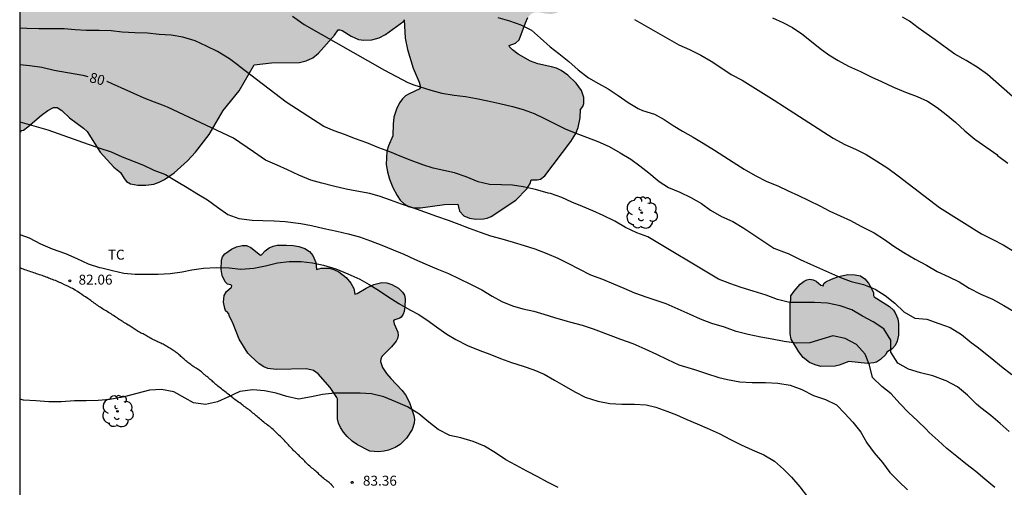
# Model space of a CAD drawing. Units: metres. Extents: x 585194 to 585544, y 4794290 to 4794540.
# Drawn here: x 585194 to 585268, y 4794448 to 4794483 of the extents above; entities that cross this region are included whole.
import ezdxf

# ---------------------------------------------------------------- set-up
doc = ezdxf.new("R2010")
doc.units = ezdxf.units.M
doc.linetypes.add('TRAZOS_NORMALES', pattern=[0.75, 0.5, -0.25])
for name, color, linetype in [('010106', 9, 'Continuous'), ('020104', 34, 'Continuous'), ('020204', 9, 'Continuous'), ('020307', 24, 'Continuous'), ('020308', 9, 'Continuous'), ('060128', 7, 'TRAZOS_NORMALES'), ('100106', 63, 'Continuous'), ('100202', 3, 'Continuous'), ('100301', 7, 'Continuous'), ('990504', 63, 'Continuous')]:
    doc.layers.add(name, color=color, linetype=linetype)
doc.layers.add('020105', color=24, linetype='Continuous', lineweight=30)
doc.styles.add('ARIAL', font='ARIAL.TTF', dxfattribs={"height": 1})
doc.styles.add('ARIALI', font='ARIALI.TTF', dxfattribs={"height": 1})

# ---------------------------------------------------------------- blocks, each defined once
blk = doc.blocks.new('COTAPU')
blk.add_circle((0, 0), 0.075)
blk = doc.blocks.new('ARBOL')
blk.add_circle((0, 0), 0.0587)
for centre, radius, start, end in [((-0.564, 0.381), 0.532, 92.28, 254.58), ((-0.28, 0.855), 0.3, 359.28777, 173.60777), ((0.097, 0.97), 0.21, 23.15651, 160.46651), ((0.438, 0.881), 0.24, 301.57804, 139.32804), ((-0.091, 0.321), 0.12, 119.14, 310.56), ((0.656, 0.288), 0.443, 319.85562, 114.76562), ((0.819, -0.249), 0.383, 235.52754, 62.02753), ((-0.556, -0.339), 0.555, 142.64, 266.54), ((-0.039, -0.384), 0.21, 189.64, 323.88), ((0.299, -0.624), 0.532, 224.67, 0.24), ((-0.301, -0.676), 0.45, 213.78, 295.32)]:
    blk.add_arc(centre, radius, start, end)

msp = doc.modelspace()

# ---------------------------------------------------------------- hatches: boundary and pattern name
at = {"layer": '990504'}
for points in [[(585234.098, 4794505.99), (585234.142, 4794505.954), (585234.266, 4794505.514), (585234.646, 4794504.638), (585234.702, 4794504.386), (585234.706, 4794503.99), (585234.59, 4794503.223), (585234.622, 4794502.939), (585234.734, 4794502.807), (585235.194, 4794502.791), (585235.446, 4794502.743), (585236.042, 4794502.455), (585236.514, 4794502.134), (585236.794, 4794501.891), (585237.27, 4794501.303), (585237.574, 4794500.791), (585237.826, 4794500.263), (585238.186, 4794499.223), (585238.262, 4794498.859), (585238.31, 4794498.319), (585238.274, 4794497.283), (585239.366, 4794497.423), (585239.85, 4794497.399), (585240.198, 4794497.303), (585240.534, 4794497.147), (585241.006, 4794496.815), (585241.294, 4794496.551), (585241.694, 4794496.063), (585242.378, 4794495.079), (585242.566, 4794494.747), (585242.782, 4794494.159), (585242.826, 4794493.731), (585242.946, 4794493.491), (585243.742, 4794492.399), (585244.206, 4794491.503), (585244.45, 4794490.899), (585244.641, 4794490.275), (585244.713, 4794489.871), (585244.725, 4794489.267), (585244.677, 4794488.891), (585244.517, 4794488.375), (585244.269, 4794487.875), (585244.057, 4794487.575), (585243.069, 4794486.763), (585242.693, 4794486.095), (585242.257, 4794485.599), (585241.821, 4794485.255), (585241.313, 4794484.947), (585238.918, 4794484.067), (585238.602, 4794483.987), (585238.13, 4794483.963), (585237.602, 4794483.987), (585237.05, 4794484.143), (585236.71, 4794484.347), (585235.786, 4794485.067), (585235.634, 4794484.711), (585235.426, 4794484.443), (585234.838, 4794483.895), (585234.474, 4794483.663), (585234.094, 4794483.579), (585233.682, 4794483.607), (585233.138, 4794483.707), (585232.826, 4794483.707), (585232.558, 4794483.599), (585232.31, 4794483.319), (585232.122, 4794482.927), (585231.658, 4794481.631), (585231.386, 4794481.395), (585230.906, 4794481.223), (585230.914, 4794481.115), (585231.142, 4794480.887), (585231.574, 4794480.559), (585232.506, 4794480.035), (585233.054, 4794479.827), (585234.074, 4794479.619), (585234.45, 4794479.503), (585234.798, 4794479.327), (585235.306, 4794478.987), (585235.949, 4794478.375), (585236.337, 4794477.839), (585236.513, 4794477.307), (585236.509, 4794476.863), (585236.441, 4794476.615), (585236.257, 4794476.407), (585236.241, 4794475.775), (585236.093, 4794475.047), (585235.913, 4794474.595), (585235.541, 4794473.991), (585233.577, 4794471.407), (585233.249, 4794471.163), (585233.013, 4794471.115), (585232.565, 4794471.111), (585232.477, 4794470.831), (585232.221, 4794470.427), (585231.405, 4794469.596), (585229.537, 4794468.344), (585229.253, 4794468.228), (585228.961, 4794468.168), (585228.385, 4794468.164), (585227.921, 4794468.22), (585227.486, 4794468.412), (585227.17, 4794468.752), (585227.03, 4794469.284), (585226.022, 4794469.248), (585224.234, 4794469.008), (585223.666, 4794469.016), (585223.318, 4794469.12), (585222.998, 4794469.32), (585222.71, 4794469.596), (585222.462, 4794469.94), (585222.138, 4794470.548), (585221.898, 4794471.164), (585221.734, 4794471.712), (585221.65, 4794472.264), (585221.702, 4794473.28), (585221.822, 4794473.668), (585222.154, 4794474.432), (585222.162, 4794475.288), (585222.234, 4794475.832), (585222.454, 4794476.504), (585222.678, 4794476.916), (585222.878, 4794477.192), (585223.11, 4794477.415), (585223.37, 4794477.587), (585224.17, 4794477.943), (585224.234, 4794478.087), (585224.134, 4794478.447), (585223.666, 4794479.515), (585223.242, 4794480.903), (585223.082, 4794481.751), (585223.002, 4794483.143), (585222.974, 4794483.051), (585221.598, 4794482.047), (585221.11, 4794481.787), (585220.566, 4794481.639), (585219.966, 4794481.603), (585219.566, 4794481.663), (585219.014, 4794481.903), (585218.338, 4794482.335), (585218.15, 4794482.399), (585218.022, 4794482.387), (585217.75, 4794481.995), (585216.566, 4794480.624), (585216.118, 4794480.276), (585215.63, 4794480.048), (585215.122, 4794479.944), (585213.03, 4794479.916), (585211.706, 4794479.748), (585210.574, 4794477.792), (585209.39, 4794476.336), (585208.33, 4794474.524), (585207.294, 4794473.18), (585206.698, 4794472.552), (585205.702, 4794471.64), (585204.958, 4794471.136), (585204.578, 4794470.936), (585204.178, 4794470.796), (585203.554, 4794470.7), (585202.954, 4794470.708), (585202.406, 4794470.824), (585202.122, 4794470.996), (585201.942, 4794471.208), (585201.65, 4794471.676), (585201.15, 4794472.076), (585200.134, 4794473.184), (585199.142, 4794474.748), (585198.866, 4794475), (585197.831, 4794475.768), (585197.239, 4794476.316), (585196.883, 4794476.544), (585196.615, 4794476.556), (585196.195, 4794476.332), (585195.719, 4794475.98), (585194.699, 4794475.096), (585194.355, 4794474.848), (585194.183, 4794474.824), (585194.175, 4794474.772), (585194.08, 4794474.694), (585194.081, 4794538.074), (585194.604, 4794538.658), (585195.46, 4794539.374), (585196.476, 4794539.894), (585197.08, 4794540.07), (585198.128, 4794540.15), (585199, 4794540.05), (585199.956, 4794539.602), (585200.816, 4794538.902), (585201.404, 4794538.042), (585201.616, 4794537.538), (585201.7, 4794536.966), (585201.824, 4794536.57), (585202.104, 4794536.546), (585202.368, 4794536.47), (585202.668, 4794536.33), (585202.988, 4794536.114), (585204.748, 4794534.518), (585205.508, 4794533.714), (585205.868, 4794533.19), (585206.175, 4794532.466), (585206.259, 4794532.094), (585206.391, 4794530.754), (585206.531, 4794530.542), (585206.867, 4794530.202), (585207.407, 4794529.83), (585208.335, 4794529.378), (585209.375, 4794529.022), (585211.995, 4794527.634), (585212.295, 4794527.506), (585212.527, 4794527.454), (585212.991, 4794527.498), (585214.491, 4794528.066), (585215.015, 4794528.178), (585215.263, 4794528.21), (585216.451, 4794528.174), (585217.503, 4794527.978), (585218.779, 4794527.678), (585219.719, 4794527.322), (585220.803, 4794526.634), (585221.259, 4794526.426), (585221.595, 4794526.406), (585221.899, 4794526.458), (585223.151, 4794526.854), (585223.803, 4794526.918), (585224.911, 4794526.794), (585225.351, 4794526.658), (585225.835, 4794526.454), (585226.455, 4794526.046), (585227.151, 4794525.418), (585227.791, 4794524.526), (585228.031, 4794524.03), (585228.099, 4794523.658), (585228.151, 4794522.854), (585228.287, 4794522.442), (585228.439, 4794522.162), (585228.859, 4794521.738), (585230.467, 4794520.342), (585231.73, 4794518.994), (585232.206, 4794518.638), (585232.518, 4794518.514), (585232.838, 4794518.29), (585233.03, 4794518.122), (585233.638, 4794517.418), (585233.814, 4794517.33), (585234.01, 4794517.31), (585234.33, 4794517.038), (585234.462, 4794516.822), (585234.834, 4794516.434), (585235.106, 4794516.058), (585236.138, 4794514.866), (585236.714, 4794514.082), (585236.89, 4794513.766), (585236.994, 4794513.438), (585237.034, 4794513.102), (585237.03, 4794512.782), (585236.954, 4794512.346), (585236.702, 4794511.702), (585236.458, 4794511.218), (585236.23, 4794510.858), (585236.046, 4794510.69), (585236.17, 4794510.59), (585236.442, 4794510.226), (585236.63, 4794509.826), (585236.69, 4794509.53), (585236.69, 4794509.23), (585236.574, 4794508.61), (585236.45, 4794508.314), (585236.09, 4794507.73), (585235.666, 4794507.134), (585235.218, 4794506.598), (585234.75, 4794506.234)], [(585211.136, 4794466.166), (585211.468, 4794466.03), (585212.196, 4794465.454), (585212.272, 4794465.476), (585212.536, 4794465.77), (585212.848, 4794465.99), (585213.132, 4794466.126), (585213.438, 4794466.196), (585214.146, 4794466.208), (585214.638, 4794466.17), (585215.066, 4794466.092), (585215.528, 4794465.942), (585215.882, 4794465.72), (585216.13, 4794465.428), (585216.344, 4794464.894), (585216.416, 4794464.366), (585216.744, 4794464.472), (585217.348, 4794464.464), (585217.706, 4794464.378), (585218.078, 4794464.184), (585218.634, 4794463.76), (585218.984, 4794463.352), (585219.208, 4794462.934), (585219.29, 4794462.508), (585219.466, 4794462.556), (585220.148, 4794462.958), (585220.728, 4794463.246), (585221.316, 4794463.382), (585221.684, 4794463.37), (585222.07, 4794463.246), (585222.576, 4794462.956), (585222.868, 4794462.678), (585223.014, 4794462.44), (585223.071, 4794462.176), (585223.055, 4794461.556), (585222.995, 4794461.208), (585222.923, 4794461.01), (585222.781, 4794460.796), (585222.667, 4794460.714), (585222.297, 4794460.598), (585222.203, 4794460.508), (585222.241, 4794460.278), (585222.535, 4794459.668), (585222.551, 4794459.402), (585222.507, 4794459.192), (585222.395, 4794458.986), (585222.053, 4794458.554), (585221.325, 4794457.826), (585221.235, 4794457.628), (585221.223, 4794457.462), (585221.369, 4794457), (585221.681, 4794456.542), (585221.985, 4794456.178), (585222.829, 4794455.312), (585223.099, 4794454.94), (585223.397, 4794454.366), (585223.727, 4794453.404), (585223.765, 4794453.11), (585223.749, 4794452.822), (585223.607, 4794452.342), (585223.163, 4794451.684), (585222.693, 4794451.222), (585222.333, 4794450.996), (585221.815, 4794450.794), (585221.507, 4794450.714), (585221.067, 4794450.664), (585220.417, 4794450.724), (585219.481, 4794451.178), (585219.085, 4794451.462), (585218.699, 4794451.81), (585218.427, 4794452.134), (585218.201, 4794452.486), (585218.053, 4794452.814), (585217.985, 4794453.136), (585217.973, 4794454.644), (585217.945, 4794454.75), (585217.434, 4794455.512), (585216.524, 4794456.54), (585216.172, 4794456.766), (585215.64, 4794456.906), (585213.376, 4794456.852), (585212.742, 4794456.93), (585212.45, 4794457.052), (585212.09, 4794457.28), (585211.452, 4794457.852), (585211.24, 4794458.09), (585210.578, 4794459.124), (585210.124, 4794460.28), (585209.822, 4794460.912), (585209.808, 4794461.026), (585209.668, 4794461.224), (585209.582, 4794461.222), (585209.51, 4794461.444), (585209.42, 4794461.904), (585209.464, 4794462.42), (585209.636, 4794462.712), (585210.002, 4794463.048), (585210.044, 4794463.134), (585209.96, 4794463.228), (585209.71, 4794463.268), (585209.53, 4794463.442), (585209.298, 4794463.926), (585209.226, 4794464.36), (585209.246, 4794465.072), (585209.338, 4794465.326), (585209.51, 4794465.542), (585210.004, 4794465.9), (585210.38, 4794466.08), (585210.824, 4794466.184)], [(585252.081, 4794462.095), (585252.097, 4794462.383), (585252.333, 4794462.751), (585252.801, 4794463.275), (585253.085, 4794463.491), (585253.293, 4794463.595), (585253.525, 4794463.635), (585253.765, 4794463.603), (585253.985, 4794463.499), (585254.337, 4794463.187), (585254.509, 4794463.143), (585254.561, 4794463.331), (585254.717, 4794463.455), (585255.137, 4794463.655), (585255.677, 4794463.847), (585256.365, 4794463.983), (585256.929, 4794463.979), (585257.317, 4794463.887), (585257.661, 4794463.659), (585257.937, 4794463.347), (585258.185, 4794462.887), (585258.297, 4794462.607), (585258.305, 4794462.427), (585258.369, 4794462.319), (585259.52, 4794461.583), (585259.804, 4794461.303), (585259.94, 4794461.107), (585260.128, 4794460.663), (585260.188, 4794460.307), (585260.184, 4794459.427), (585260.092, 4794458.983), (585259.932, 4794458.667), (585259.712, 4794458.415), (585259.312, 4794458.167), (585259.232, 4794457.987), (585258.844, 4794457.615), (585258.524, 4794457.415), (585258.332, 4794457.347), (585257.848, 4794457.315), (585256.444, 4794457.455), (585255.728, 4794457.167), (585255.412, 4794457.095), (585254.349, 4794457.087), (585253.913, 4794457.195), (585253.497, 4794457.391), (585253.025, 4794457.763), (585252.693, 4794458.171), (585252.105, 4794459.123), (585252.049, 4794459.535), (585252.049, 4794461.803)]]:
    msp.add_hatch(color=256, dxfattribs=at).paths.add_polyline_path(points)

# ---------------------------------------------------------------- linework, layer by layer
at = {"layer": '010106', "flags": 128}
msp.add_lwpolyline([(585194.076, 4794290.161), (585544.066, 4794290.154), (585544.071, 4794540.147), (585194.081, 4794540.154)], close=True, dxfattribs=at)
at = {"layer": '020104', "flags": 128}
for points, elevation in [([(585214.597, 4794483.411), (585215.483, 4794482.802), (585221.522, 4794479.362), (585223.264, 4794478.418), (585223.721, 4794478.247), (585225.016, 4794477.845), (585225.823, 4794477.629), (585226.751, 4794477.469), (585227.619, 4794477.377), (585228.451, 4794477.229), (585229.303, 4794477.041), (585230.191, 4794476.857), (585231.139, 4794476.625), (585231.939, 4794476.393), (585232.771, 4794476.089), (585233.558, 4794475.733), (585234.318, 4794475.337), (585235.11, 4794474.941), (585235.902, 4794474.617), (585236.71, 4794474.321), (585237.574, 4794474.005), (585238.41, 4794473.609), (585239.25, 4794473.137), (585240.046, 4794472.657), (585240.73, 4794472.169), (585241.394, 4794471.649), (585242.022, 4794471.113), (585242.174, 4794470.993), (585242.894, 4794470.537), (585243.734, 4794470.189), (585244.558, 4794469.773), (585245.358, 4794469.325), (585246.054, 4794468.829), (585246.882, 4794468.353), (585247.718, 4794467.973), (585248.546, 4794467.477), (585250.81, 4794465.977), (585251.746, 4794465.633), (585251.898, 4794465.565), (585252.794, 4794465.129), (585253.574, 4794464.761), (585254.474, 4794464.365), (585254.918, 4794464.165), (585255.834, 4794463.765), (585256.626, 4794463.477), (585257.55, 4794463.241), (585258.43, 4794462.889), (585259.189, 4794462.429), (585259.913, 4794461.833), (585260.577, 4794461.189), (585261.421, 4794460.713), (585262.313, 4794460.645), (585263.213, 4794460.313), (585264.081, 4794460.005), (585264.937, 4794459.497), (585265.665, 4794458.881), (585266.117, 4794458.565), (585267.205, 4794457.673), (585267.927, 4794457.071), (585268.715, 4794456.481)], 78), ([(585230.055, 4794483.317), (585230.927, 4794483.069), (585231.783, 4794482.773), (585232.571, 4794482.357), (585233.243, 4794481.773), (585233.979, 4794481.117), (585234.647, 4794480.617), (585235.399, 4794480.009), (585236.082, 4794479.389), (585236.866, 4794478.793), (585237.622, 4794478.345), (585238.35, 4794477.945), (585239.106, 4794477.441), (585239.838, 4794476.921), (585240.594, 4794476.473), (585240.926, 4794476.337), (585241.838, 4794476.045), (585242.562, 4794475.637), (585243.238, 4794475.205), (585243.942, 4794474.769), (585244.734, 4794474.329), (585245.494, 4794473.881), (585246.338, 4794473.349), (585247.042, 4794472.901), (585247.75, 4794472.453), (585248.57, 4794471.909), (585249.398, 4794471.441), (585250.278, 4794470.981), (585251.102, 4794470.649), (585251.898, 4794470.281), (585252.654, 4794469.925), (585253.438, 4794469.553), (585254.258, 4794469.149), (585255.022, 4794468.757), (585255.81, 4794468.409), (585256.57, 4794468.049), (585257.358, 4794467.637), (585258.194, 4794467.213), (585258.358, 4794467.129), (585259.146, 4794466.625), (585259.834, 4794466.137), (585260.578, 4794465.649), (585261.441, 4794465.149), (585262.289, 4794464.693), (585263.097, 4794464.209), (585263.973, 4794463.825), (585264.761, 4794463.437), (585265.501, 4794462.969), (585266.385, 4794462.525), (585267.249, 4794462.137), (585268.117, 4794461.653), (585268.841, 4794461.249)], 77), ([(585240.334, 4794483.177), (585243.662, 4794481.269), (585244.474, 4794480.901), (585245.31, 4794480.481), (585246.098, 4794480.037), (585246.822, 4794479.557), (585247.598, 4794479.033), (585248.414, 4794478.605), (585250.842, 4794477.113), (585251.618, 4794476.597), (585255.278, 4794474.253), (585256.142, 4794473.773), (585256.958, 4794473.421), (585257.754, 4794473.005), (585258.55, 4794472.509), (585259.374, 4794471.977), (585260.162, 4794471.413), (585263.262, 4794469.023), (585266.443, 4794467.065), (585267.273, 4794466.615), (585268.051, 4794466.227), (585268.889, 4794465.731)], 76), ([(585269.2, 4794477.003), (585266.876, 4794479.019), (585266.094, 4794479.581), (585265.268, 4794480.079), (585264.43, 4794480.571), (585263.692, 4794481.097), (585262.948, 4794481.627), (585261.666, 4794482.533), (585261.01, 4794483.029), (585260.482, 4794483.337)], 74), ([(585268.525, 4794452.203), (585267.845, 4794452.787), (585267.135, 4794453.407), (585266.377, 4794453.973), (585266.067, 4794454.257), (585265.373, 4794454.927), (585264.617, 4794455.545), (585263.765, 4794455.997), (585263.691, 4794456.025), (585262.759, 4794456.387), (585261.849, 4794456.593), (585260.945, 4794456.873), (585260.141, 4794457.321), (585259.621, 4794458.155), (585259.607, 4794459.071), (585259.079, 4794459.919), (585258.271, 4794460.429), (585257.477, 4794460.863), (585256.684, 4794461.345), (585255.806, 4794461.641), (585254.856, 4794461.847), (585253.878, 4794461.899), (585252.962, 4794461.879), (585251.986, 4794461.881), (585251.076, 4794462.111), (585250.224, 4794462.451), (585249.266, 4794462.735), (585248.342, 4794463.023), (585247.494, 4794463.331), (585246.642, 4794463.651), (585246.532, 4794463.723), (585241.326, 4794466.825), (585240.494, 4794467.137), (585239.658, 4794467.525), (585238.85, 4794467.997), (585237.962, 4794468.433), (585237.194, 4794468.781), (585236.406, 4794469.109), (585235.622, 4794469.433), (585234.862, 4794469.785), (585233.998, 4794470.073), (585233.834, 4794470.121), (585232.878, 4794470.393), (585231.954, 4794470.593), (585231.142, 4794470.71), (585230.322, 4794470.726), (585229.431, 4794470.75), (585228.563, 4794470.974), (585227.655, 4794471.33), (585226.775, 4794471.63), (585225.983, 4794471.806), (585225.171, 4794471.982), (585224.403, 4794472.242), (585223.531, 4794472.578), (585222.707, 4794472.89), (585221.915, 4794473.206), (585221.095, 4794473.506), (585220.191, 4794473.894), (585219.339, 4794474.198), (585218.519, 4794474.514), (585217.727, 4794474.79), (585216.947, 4794475.118), (585214.128, 4794476.946), (585210.611, 4794479.633), (585210.567, 4794479.677), (585209.848, 4794480.206), (585208.963, 4794480.765), (585208.123, 4794481.161), (585207.267, 4794481.565), (585206.351, 4794481.833), (585205.475, 4794481.989), (585204.575, 4794482.049), (585203.687, 4794482.137), (585202.74, 4794482.153), (585201.796, 4794482.209), (585200.956, 4794482.305), (585200.064, 4794482.345), (585199.072, 4794482.345), (585198.244, 4794482.393), (585197.424, 4794482.465), (585196.444, 4794482.473), (585195.508, 4794482.473), (585194.624, 4794482.497), (585194.08, 4794482.525)], 79), ([(585194.08, 4794475.471), (585196.196, 4794474.861), (585199.238, 4794473.787), (585200.031, 4794473.526), (585200.951, 4794473.214), (585201.791, 4794472.846), (585202.691, 4794472.494), (585203.379, 4794472.222), (585204.179, 4794471.85), (585205.043, 4794471.502), (585205.875, 4794471.022), (585206.671, 4794470.546), (585207.391, 4794470.074), (585208.211, 4794469.61), (585208.963, 4794469.054), (585209.723, 4794468.518), (585210.571, 4794468.206), (585211.559, 4794468.074), (585212.371, 4794468.046), (585213.223, 4794468.042), (585214.047, 4794467.982), (585215.031, 4794467.866), (585215.227, 4794467.838), (585216.027, 4794467.678), (585216.971, 4794467.458), (585217.939, 4794467.246), (585218.775, 4794467.054), (585219.627, 4794466.83), (585220.471, 4794466.538), (585221.307, 4794466.198), (585222.163, 4794465.858), (585222.975, 4794465.522), (585223.775, 4794465.158), (585224.591, 4794464.794), (585225.45, 4794464.426), (585226.322, 4794464.062), (585227.154, 4794463.678), (585227.998, 4794463.27), (585228.834, 4794462.834), (585229.614, 4794462.378), (585230.346, 4794461.974), (585231.138, 4794461.642), (585231.934, 4794461.422), (585232.746, 4794461.246), (585233.51, 4794461.006), (585234.298, 4794460.762), (585235.25, 4794460.486), (585235.426, 4794460.438), (585236.39, 4794460.186), (585237.222, 4794459.906), (585237.626, 4794459.766), (585239.276, 4794459.146), (585240.208, 4794458.798), (585241.108, 4794458.4), (585241.992, 4794458.016), (585242.8, 4794457.606), (585243.662, 4794457.206), (585244.58, 4794456.93), (585244.844, 4794456.858), (585245.754, 4794456.56), (585246.676, 4794456.262), (585247.334, 4794456.104), (585248.252, 4794455.916), (585249.176, 4794455.872), (585250.174, 4794455.872), (585251.116, 4794455.83), (585252.046, 4794455.681), (585252.924, 4794455.341), (585253.795, 4794454.911), (585254.693, 4794454.595), (585255.525, 4794454.189), (585256.161, 4794453.551), (585256.757, 4794452.903), (585257.359, 4794452.133), (585257.811, 4794451.331), (585258.345, 4794450.591), (585258.995, 4794449.865), (585259.533, 4794449.114), (585260.223, 4794448.442), (585260.855, 4794447.814)], 81), ([(585194.079, 4794466.995), (585194.779, 4794466.758), (585195.635, 4794466.302), (585196.523, 4794465.918), (585197.531, 4794465.562), (585198.367, 4794465.202), (585199.231, 4794464.802), (585200.091, 4794464.526), (585200.251, 4794464.49), (585201.055, 4794464.29), (585201.907, 4794464.106), (585202.767, 4794464.022), (585203.635, 4794464.022), (585204.503, 4794464.022), (585205.399, 4794464.066), (585206.299, 4794464.206), (585207.023, 4794464.358), (585207.907, 4794464.47), (585208.879, 4794464.534), (585209.831, 4794464.498), (585210.711, 4794464.398), (585211.691, 4794464.466), (585212.575, 4794464.646), (585213.467, 4794464.862), (585214.351, 4794464.982), (585215.255, 4794464.962), (585216.111, 4794464.862), (585216.943, 4794464.694), (585217.855, 4794464.426), (585218.755, 4794464.054), (585219.655, 4794463.638), (585220.363, 4794463.25), (585221.071, 4794462.81), (585221.763, 4794462.334), (585222.599, 4794461.806), (585223.426, 4794461.35), (585224.114, 4794460.982), (585224.878, 4794460.466), (585225.53, 4794459.986), (585226.198, 4794459.518), (585226.882, 4794459.102), (585227.762, 4794458.65), (585228.686, 4794458.29), (585229.442, 4794457.998), (585230.238, 4794457.682), (585231.078, 4794457.37), (585231.946, 4794457.094), (585232.766, 4794456.822), (585233.53, 4794456.494), (585234.302, 4794456.058), (585235.006, 4794455.642), (585235.826, 4794455.166), (585236.626, 4794454.778), (585237.57, 4794454.474), (585238.466, 4794454.306), (585239.37, 4794454.242), (585240.318, 4794454.246), (585241.198, 4794454.186), (585241.926, 4794454.03), (585242.758, 4794453.718), (585243.494, 4794453.434), (585244.27, 4794453.106), (585245.046, 4794452.766), (585245.802, 4794452.45), (585246.694, 4794452.034), (585247.538, 4794451.602), (585248.362, 4794451.186), (585249.182, 4794450.81), (585250.061, 4794450.426), (585250.865, 4794449.954), (585251.529, 4794449.37), (585252.133, 4794448.758), (585252.773, 4794448.042), (585253.341, 4794447.29)], 82), ([(585234.578, 4794447.986), (585233.794, 4794448.39), (585233.066, 4794448.794), (585232.23, 4794449.218), (585231.406, 4794449.654), (585230.646, 4794450.058), (585229.87, 4794450.582), (585229.05, 4794451.078), (585228.202, 4794451.446), (585227.262, 4794451.714), (585226.438, 4794451.894), (585225.55, 4794452.35), (585224.858, 4794452.89), (585224.09, 4794453.53), (585223.25, 4794454.05), (585222.378, 4794454.426), (585221.466, 4794454.81), (585220.546, 4794455.018), (585219.682, 4794455.062), (585218.718, 4794455.066), (585217.762, 4794455.062), (585216.851, 4794454.982), (585216.023, 4794454.806), (585215.051, 4794454.618), (585214.179, 4794454.83), (585213.359, 4794455.066), (585212.483, 4794455.238), (585211.611, 4794455.33), (585210.635, 4794455.21), (585209.735, 4794454.782), (585208.951, 4794454.43), (585208.063, 4794454.226), (585207.139, 4794454.346), (585206.519, 4794454.702), (585205.659, 4794455.178), (585204.735, 4794455.355), (585203.835, 4794455.291), (585202.883, 4794455.059), (585201.947, 4794454.811), (585201.815, 4794454.775), (585200.855, 4794454.587), (585199.975, 4794454.519), (585199.071, 4794454.507), (585198.187, 4794454.507), (585197.191, 4794454.431), (585196.267, 4794454.411), (585195.279, 4794454.487), (585194.351, 4794454.559), (585194.079, 4794454.623)], 83)]:
    msp.add_lwpolyline(points, dxfattribs=dict(at, elevation=elevation))
at = {"layer": '020105', "flags": 128}
for points, elevation in [([(585250.718, 4794483.301), (585251.486, 4794482.945), (585252.214, 4794482.557), (585252.926, 4794482.081), (585253.63, 4794481.521), (585254.306, 4794480.985), (585254.958, 4794480.509), (585255.642, 4794480.073), (585256.43, 4794479.661), (585257.338, 4794479.245), (585258.178, 4794478.837), (585258.906, 4794478.493), (585259.806, 4794478.069), (585260.71, 4794477.697), (585261.586, 4794477.377), (585262.378, 4794477.017), (585263.094, 4794476.549), (585263.782, 4794476.033), (585264.478, 4794475.437), (585265.182, 4794474.805), (585265.918, 4794474.173), (585265.994, 4794474.117), (585267.577, 4794473.005), (585267.647, 4794472.951), (585268.405, 4794472.371)], 75), ([(585194.08, 4794479.776), (585194.85, 4794479.719), (585195.734, 4794479.589), (585196.676, 4794479.347), (585198.817, 4794478.975), (585199.193, 4794478.88)], 80), ([(585267.437, 4794447.989), (585266.675, 4794448.613), (585266.001, 4794449.187), (585265.253, 4794449.773), (585264.565, 4794450.315), (585263.827, 4794450.917), (585263.169, 4794451.525), (585262.501, 4794452.117), (585262.263, 4794452.359), (585261.621, 4794453.003), (585260.943, 4794453.617), (585260.291, 4794454.289), (585259.629, 4794455.029), (585258.945, 4794455.583), (585258.219, 4794456.245), (585258.013, 4794457.177), (585257.683, 4794457.999), (585257.017, 4794458.735), (585256.165, 4794459.173), (585255.254, 4794459.393), (585254.414, 4794459.125), (585253.506, 4794458.867), (585252.518, 4794458.825), (585251.598, 4794458.969), (585250.682, 4794459.127), (585249.82, 4794459.287), (585248.88, 4794459.487), (585247.978, 4794459.711), (585247.108, 4794460.031), (585246.148, 4794460.311), (585245.298, 4794460.631), (585244.51, 4794460.981), (585243.606, 4794461.378), (585242.716, 4794461.78), (585241.286, 4794462.27), (585240.354, 4794462.586), (585239.542, 4794462.942), (585238.766, 4794463.278), (585237.934, 4794463.626), (585237.054, 4794463.934), (585236.166, 4794464.386), (585235.398, 4794464.798), (585234.574, 4794465.198), (585233.758, 4794465.558), (585232.858, 4794465.902), (585232.05, 4794466.142), (585231.222, 4794466.398), (585230.374, 4794466.646), (585229.518, 4794466.874), (585228.742, 4794467.146), (585227.906, 4794467.462), (585227.143, 4794467.766), (585226.343, 4794468.062), (585225.463, 4794468.366), (585224.559, 4794468.686), (585223.655, 4794469.002), (585222.795, 4794469.294), (585221.975, 4794469.578), (585221.183, 4794469.858), (585220.407, 4794470.094), (585219.439, 4794470.262), (585218.627, 4794470.406), (585217.671, 4794470.626), (585216.795, 4794470.866), (585215.983, 4794471.094), (585215.079, 4794471.458), (585214.235, 4794471.874), (585213.443, 4794472.214), (585212.563, 4794472.59), (585211.656, 4794473.226), (585210.171, 4794474.247), (585205.195, 4794476.583), (585204.807, 4794476.733), (585204.206, 4794476.948), (585203.441, 4794477.241), (585202.651, 4794477.609), (585201.708, 4794478.03), (585201.041, 4794478.337), (585200.667, 4794478.493), (585200.632, 4794478.503)], 80)]:
    msp.add_lwpolyline(points, dxfattribs=dict(at, elevation=elevation))
at = {"layer": '060128'}
msp.add_polyline3d([(585217.705, 4794447.984, 83.288), (585217.667, 4794448.03, 83.286), (585217.633, 4794448.07, 83.286), (585217.605, 4794448.1, 83.286), (585217.583, 4794448.122, 83.286), (585217.565, 4794448.136, 83.286), (585217.549, 4794448.162, 83.286), (585217.543, 4794448.194, 83.286), (585217.527, 4794448.212, 83.286), (585217.499, 4794448.238, 83.286), (585217.463, 4794448.27, 83.286), (585217.415, 4794448.31, 83.286), (585217.357, 4794448.356, 83.284), (585217.289, 4794448.408, 83.282), (585217.211, 4794448.462, 83.282), (585217.123, 4794448.524, 83.282), (585217.035, 4794448.588, 83.284), (585216.945, 4794448.658, 83.288), (585216.857, 4794448.73, 83.29), (585216.771, 4794448.806, 83.29), (585216.687, 4794448.886, 83.284), (585216.603, 4794448.966, 83.274), (585216.519, 4794449.048, 83.266), (585216.439, 4794449.126, 83.256), (585216.357, 4794449.2, 83.248), (585216.275, 4794449.272, 83.238), (585216.147, 4794449.378, 83.224), (585216.061, 4794449.448, 83.216), (585215.977, 4794449.518, 83.208), (585215.893, 4794449.588, 83.202), (585215.813, 4794449.66, 83.198), (585215.735, 4794449.732, 83.192), (585215.661, 4794449.806, 83.184), (585215.587, 4794449.88, 83.176), (585215.515, 4794449.954, 83.168), (585215.441, 4794450.028, 83.16), (585215.371, 4794450.102, 83.152), (585215.299, 4794450.172, 83.144), (585215.231, 4794450.242, 83.136), (585215.161, 4794450.312, 83.128), (585215.091, 4794450.38, 83.12), (585215.019, 4794450.448, 83.112), (585214.949, 4794450.516, 83.106), (585214.879, 4794450.584, 83.104), (585214.807, 4794450.654, 83.102), (585214.735, 4794450.722, 83.1), (585214.661, 4794450.794, 83.1), (585214.589, 4794450.868, 83.098), (585214.516, 4794450.944, 83.096), (585214.44, 4794451.022, 83.088), (585214.366, 4794451.1, 83.082), (585214.29, 4794451.18, 83.076), (585214.216, 4794451.26, 83.07), (585214.144, 4794451.34, 83.064), (585214.07, 4794451.422, 83.058), (585213.996, 4794451.504, 83.052), (585213.922, 4794451.582, 83.044), (585213.844, 4794451.662, 83.038), (585213.766, 4794451.738, 83.032), (585213.686, 4794451.814, 83.026), (585213.606, 4794451.888, 83.016), (585213.528, 4794451.964, 83.008), (585213.452, 4794452.038, 83.002), (585213.376, 4794452.116, 82.996), (585213.298, 4794452.192, 82.992), (585213.22, 4794452.268, 82.99), (585213.138, 4794452.342, 82.99), (585213.054, 4794452.414, 82.988), (585212.97, 4794452.486, 82.988), (585212.882, 4794452.558, 82.988), (585212.792, 4794452.626, 82.988), (585212.702, 4794452.694, 82.988), (585212.614, 4794452.762, 82.986), (585212.524, 4794452.83, 82.986), (585212.438, 4794452.898, 82.986), (585212.354, 4794452.966, 82.984), (585212.27, 4794453.034, 82.984), (585212.188, 4794453.104, 82.982), (585212.106, 4794453.172, 82.98), (585212.026, 4794453.242, 82.98), (585211.946, 4794453.312, 82.978), (585211.866, 4794453.382, 82.978), (585211.786, 4794453.45, 82.976), (585211.706, 4794453.516, 82.976), (585211.626, 4794453.582, 82.976), (585211.546, 4794453.646, 82.976), (585211.466, 4794453.71, 82.976), (585211.384, 4794453.772, 82.976), (585211.302, 4794453.834, 82.976), (585211.218, 4794453.892, 82.976), (585211.134, 4794453.952, 82.976), (585211.052, 4794454.014, 82.976), (585210.972, 4794454.078, 82.976), (585210.894, 4794454.142, 82.976), (585210.812, 4794454.208, 82.976), (585210.726, 4794454.272, 82.976), (585210.632, 4794454.338, 82.976), (585210.538, 4794454.402, 82.98), (585210.446, 4794454.466, 82.984), (585210.354, 4794454.53, 82.986), (585210.266, 4794454.594, 82.986), (585210.18, 4794454.66, 82.984), (585210.098, 4794454.726, 82.974), (585210.016, 4794454.792, 82.958), (585209.932, 4794454.86, 82.944), (585209.85, 4794454.926, 82.928), (585209.768, 4794454.992, 82.914), (585209.686, 4794455.058, 82.9), (585209.602, 4794455.124, 82.884), (585209.518, 4794455.188, 82.868), (585209.43, 4794455.254, 82.852), (585209.342, 4794455.322, 82.838), (585209.252, 4794455.392, 82.822), (585209.164, 4794455.464, 82.804), (585209.078, 4794455.534, 82.786), (585208.994, 4794455.606, 82.77), (585208.912, 4794455.672, 82.756), (585208.834, 4794455.738, 82.746), (585208.758, 4794455.804, 82.74), (585208.686, 4794455.868, 82.736), (585208.616, 4794455.93, 82.734), (585208.548, 4794455.99, 82.732), (585208.48, 4794456.05, 82.732), (585208.414, 4794456.108, 82.732), (585208.346, 4794456.164, 82.732), (585208.282, 4794456.218, 82.732), (585208.22, 4794456.27, 82.732), (585208.16, 4794456.318, 82.732), (585208.104, 4794456.362, 82.732), (585208.052, 4794456.404, 82.732), (585208.004, 4794456.442, 82.732), (585207.964, 4794456.474, 82.732), (585207.928, 4794456.504, 82.732), (585207.898, 4794456.528, 82.732), (585207.874, 4794456.55, 82.73), (585207.842, 4794456.578, 82.724), (585207.832, 4794456.596, 82.726), (585207.83, 4794456.612, 82.774), (585207.81, 4794456.628, 82.772), (585207.76, 4794456.672, 82.77), (585207.688, 4794456.726, 82.77), (585207.586, 4794456.8, 82.77), (585207.436, 4794456.896, 82.762), (585207.346, 4794456.954, 82.756), (585207.18, 4794457.064, 82.744), (585207.038, 4794457.162, 82.734), (585206.958, 4794457.218, 82.728), (585206.88, 4794457.276, 82.72), (585206.802, 4794457.332, 82.714), (585206.726, 4794457.392, 82.708), (585206.65, 4794457.454, 82.702), (585206.574, 4794457.516, 82.694), (585206.5, 4794457.582, 82.684), (585206.426, 4794457.646, 82.674), (585206.352, 4794457.71, 82.664), (585206.28, 4794457.774, 82.654), (585206.208, 4794457.838, 82.646), (585206.136, 4794457.902, 82.636), (585206.064, 4794457.962, 82.626), (585205.99, 4794458.022, 82.62), (585205.916, 4794458.08, 82.616), (585205.842, 4794458.14, 82.612), (585205.764, 4794458.198, 82.61), (585205.684, 4794458.256, 82.604), (585205.604, 4794458.314, 82.594), (585205.524, 4794458.368, 82.582), (585205.444, 4794458.418, 82.568), (585205.362, 4794458.468, 82.556), (585205.28, 4794458.516, 82.544), (585205.198, 4794458.564, 82.53), (585205.116, 4794458.608, 82.518), (585205.03, 4794458.654, 82.506), (585204.946, 4794458.702, 82.49), (585204.862, 4794458.748, 82.476), (585204.776, 4794458.794, 82.464), (585204.688, 4794458.838, 82.458), (585204.598, 4794458.88, 82.456), (585204.504, 4794458.92, 82.456), (585204.412, 4794458.962, 82.454), (585204.318, 4794459.004, 82.448), (585204.226, 4794459.048, 82.438), (585204.136, 4794459.092, 82.43), (585204.046, 4794459.138, 82.42), (585203.958, 4794459.184, 82.41), (585203.87, 4794459.234, 82.402), (585203.782, 4794459.282, 82.392), (585203.698, 4794459.33, 82.382), (585203.612, 4794459.38, 82.374), (585203.528, 4794459.426, 82.364), (585203.44, 4794459.474, 82.354), (585203.352, 4794459.524, 82.344), (585203.264, 4794459.57, 82.338), (585203.172, 4794459.62, 82.332), (585203.086, 4794459.666, 82.324), (585202.998, 4794459.712, 82.31), (585202.916, 4794459.758, 82.3), (585202.834, 4794459.808, 82.288), (585202.762, 4794459.854, 82.278), (585202.688, 4794459.904, 82.264), (585202.614, 4794459.954, 82.252), (585202.536, 4794460.006, 82.242), (585202.468, 4794460.052, 82.23), (585202.386, 4794460.104, 82.216), (585202.312, 4794460.15, 82.206), (585202.234, 4794460.198, 82.194), (585202.146, 4794460.252, 82.182), (585202.072, 4794460.3, 82.174), (585201.918, 4794460.396, 82.162), (585201.83, 4794460.45, 82.16), (585201.746, 4794460.502, 82.156), (585201.658, 4794460.554, 82.154), (585201.57, 4794460.61, 82.152), (585201.482, 4794460.668, 82.148), (585201.396, 4794460.728, 82.146), (585201.312, 4794460.788, 82.144), (585201.226, 4794460.85, 82.14), (585201.136, 4794460.91, 82.138), (585201.042, 4794460.97, 82.132), (585200.946, 4794461.03, 82.124), (585200.85, 4794461.09, 82.116), (585200.756, 4794461.146, 82.106), (585200.664, 4794461.202, 82.096), (585200.57, 4794461.258, 82.088), (585200.48, 4794461.31, 82.08), (585200.39, 4794461.366, 82.074), (585200.3, 4794461.422, 82.07), (585200.206, 4794461.484, 82.066), (585200.12, 4794461.54, 82.064), (585200.034, 4794461.6, 82.064), (585199.948, 4794461.66, 82.064), (585199.862, 4794461.722, 82.064), (585199.768, 4794461.788, 82.064), (585199.686, 4794461.848, 82.064), (585199.598, 4794461.91, 82.062), (585199.514, 4794461.97, 82.062), (585199.428, 4794462.032, 82.062), (585199.344, 4794462.092, 82.06), (585199.192, 4794462.194, 82.06), (585199.016, 4794462.31, 82.06), (585198.886, 4794462.396, 82.06), (585198.752, 4794462.486, 82.06), (585198.592, 4794462.592, 82.06), (585198.414, 4794462.71, 82.06), (585198.244, 4794462.814, 82.06), (585198.046, 4794462.932, 82.06), (585197.926, 4794463, 82.06), (585197.75, 4794463.09, 82.06), (585197.572, 4794463.176, 82.06), (585197.456, 4794463.23, 82.06), (585197.27, 4794463.316, 82.06), (585197.16, 4794463.364, 82.06), (585197.062, 4794463.406, 82.06), (585196.964, 4794463.448, 82.06), (585196.864, 4794463.49, 82.06), (585196.76, 4794463.532, 82.06), (585196.656, 4794463.574, 82.06), (585196.552, 4794463.612, 82.06), (585196.45, 4794463.652, 82.06), (585196.348, 4794463.69, 82.06), (585196.254, 4794463.726, 82.06), (585196.16, 4794463.762, 82.06), (585196.064, 4794463.8, 82.06), (585195.968, 4794463.836, 82.06), (585195.87, 4794463.872, 82.06), (585195.768, 4794463.908, 82.06), (585195.662, 4794463.944, 82.06), (585195.556, 4794463.98, 82.06), (585195.446, 4794464.018, 82.062), (585195.34, 4794464.056, 82.064), (585195.234, 4794464.094, 82.066), (585195.128, 4794464.13, 82.068), (585195.02, 4794464.168, 82.07), (585194.908, 4794464.204, 82.072), (585194.794, 4794464.24, 82.076), (585194.678, 4794464.278, 82.078), (585194.564, 4794464.314, 82.08), (585194.456, 4794464.352, 82.08), (585194.352, 4794464.39, 82.082), (585194.254, 4794464.428, 82.084), (585194.154, 4794464.466, 82.084), (585194.079, 4794464.494, 82.086)], dxfattribs=at)
at = {"layer": '100106', "flags": 128}
msp.add_lwpolyline([(585194.08, 4794474.694), (585194.175, 4794474.772), (585194.183, 4794474.824), (585194.355, 4794474.848), (585194.699, 4794475.096), (585195.719, 4794475.98), (585196.195, 4794476.332), (585196.615, 4794476.556), (585196.883, 4794476.544), (585197.239, 4794476.316), (585197.831, 4794475.768), (585198.866, 4794475), (585199.142, 4794474.748), (585200.134, 4794473.184), (585201.15, 4794472.076), (585201.65, 4794471.676), (585201.942, 4794471.208), (585202.122, 4794470.996), (585202.406, 4794470.824), (585202.954, 4794470.708), (585203.554, 4794470.7), (585204.178, 4794470.796), (585204.578, 4794470.936), (585204.958, 4794471.136), (585205.702, 4794471.64), (585206.698, 4794472.552), (585207.294, 4794473.18), (585208.33, 4794474.524), (585209.39, 4794476.336), (585210.574, 4794477.792), (585211.706, 4794479.748), (585213.03, 4794479.916), (585215.122, 4794479.944), (585215.63, 4794480.048), (585216.118, 4794480.276), (585216.566, 4794480.624), (585217.75, 4794481.995), (585218.022, 4794482.387), (585218.15, 4794482.399), (585218.338, 4794482.335), (585219.014, 4794481.903), (585219.566, 4794481.663), (585219.966, 4794481.603), (585220.566, 4794481.639), (585221.11, 4794481.787), (585221.598, 4794482.047), (585222.974, 4794483.051), (585223.002, 4794483.143), (585223.082, 4794481.751), (585223.242, 4794480.903), (585223.666, 4794479.515), (585224.134, 4794478.447), (585224.234, 4794478.087), (585224.17, 4794477.943), (585223.37, 4794477.587), (585223.11, 4794477.415), (585222.878, 4794477.192), (585222.678, 4794476.916), (585222.454, 4794476.504), (585222.234, 4794475.832), (585222.162, 4794475.288), (585222.154, 4794474.432), (585221.822, 4794473.668), (585221.702, 4794473.28), (585221.65, 4794472.264), (585221.734, 4794471.712), (585221.898, 4794471.164), (585222.138, 4794470.548), (585222.462, 4794469.94), (585222.71, 4794469.596), (585222.998, 4794469.32), (585223.318, 4794469.12), (585223.666, 4794469.016), (585224.234, 4794469.008), (585226.022, 4794469.248), (585227.03, 4794469.284), (585227.17, 4794468.752), (585227.486, 4794468.412), (585227.921, 4794468.22), (585228.385, 4794468.164), (585228.961, 4794468.168), (585229.253, 4794468.228), (585229.537, 4794468.344), (585231.405, 4794469.596), (585232.221, 4794470.427), (585232.477, 4794470.831), (585232.565, 4794471.111), (585233.013, 4794471.115), (585233.249, 4794471.163), (585233.577, 4794471.407), (585235.541, 4794473.991), (585235.913, 4794474.595), (585236.093, 4794475.047), (585236.241, 4794475.775), (585236.257, 4794476.407), (585236.441, 4794476.615), (585236.509, 4794476.863), (585236.513, 4794477.307), (585236.337, 4794477.839), (585235.949, 4794478.375), (585235.306, 4794478.987), (585234.798, 4794479.327), (585234.45, 4794479.503), (585234.074, 4794479.619), (585233.054, 4794479.827), (585232.506, 4794480.035), (585231.574, 4794480.559), (585231.142, 4794480.887), (585230.914, 4794481.115), (585230.906, 4794481.223), (585231.386, 4794481.395), (585231.658, 4794481.631), (585232.122, 4794482.927), (585232.31, 4794483.319)], dxfattribs=at)
for points, elevation in [([(585211.136, 4794466.166), (585211.468, 4794466.03), (585212.196, 4794465.454), (585212.272, 4794465.476), (585212.536, 4794465.77), (585212.848, 4794465.99), (585213.132, 4794466.126), (585213.438, 4794466.196), (585214.146, 4794466.208), (585214.638, 4794466.17), (585215.066, 4794466.092), (585215.528, 4794465.942), (585215.882, 4794465.72), (585216.13, 4794465.428), (585216.344, 4794464.894), (585216.416, 4794464.366), (585216.744, 4794464.472), (585217.348, 4794464.464), (585217.706, 4794464.378), (585218.078, 4794464.184), (585218.634, 4794463.76), (585218.984, 4794463.352), (585219.208, 4794462.934), (585219.29, 4794462.508), (585219.466, 4794462.556), (585220.148, 4794462.958), (585220.728, 4794463.246), (585221.316, 4794463.382), (585221.684, 4794463.37), (585222.07, 4794463.246), (585222.576, 4794462.956), (585222.868, 4794462.678), (585223.014, 4794462.44), (585223.071, 4794462.176), (585223.055, 4794461.556), (585222.995, 4794461.208), (585222.923, 4794461.01), (585222.781, 4794460.796), (585222.667, 4794460.714), (585222.297, 4794460.598), (585222.203, 4794460.508), (585222.241, 4794460.278), (585222.535, 4794459.668), (585222.551, 4794459.402), (585222.507, 4794459.192), (585222.395, 4794458.986), (585222.053, 4794458.554), (585221.325, 4794457.826), (585221.235, 4794457.628), (585221.223, 4794457.462), (585221.369, 4794457), (585221.681, 4794456.542), (585221.985, 4794456.178), (585222.829, 4794455.312), (585223.099, 4794454.94), (585223.397, 4794454.366), (585223.727, 4794453.404), (585223.765, 4794453.11), (585223.749, 4794452.822), (585223.607, 4794452.342), (585223.163, 4794451.684), (585222.693, 4794451.222), (585222.333, 4794450.996), (585221.815, 4794450.794), (585221.507, 4794450.714), (585221.067, 4794450.664), (585220.417, 4794450.724), (585219.481, 4794451.178), (585219.085, 4794451.462), (585218.699, 4794451.81), (585218.427, 4794452.134), (585218.201, 4794452.486), (585218.053, 4794452.814), (585217.985, 4794453.136), (585217.973, 4794454.644), (585217.945, 4794454.75), (585217.434, 4794455.512), (585216.524, 4794456.54), (585216.172, 4794456.766), (585215.64, 4794456.906), (585213.376, 4794456.852), (585212.742, 4794456.93), (585212.45, 4794457.052), (585212.09, 4794457.28), (585211.452, 4794457.852), (585211.24, 4794458.09), (585210.578, 4794459.124), (585210.124, 4794460.28), (585209.822, 4794460.912), (585209.808, 4794461.026), (585209.668, 4794461.224), (585209.582, 4794461.222), (585209.51, 4794461.444), (585209.42, 4794461.904), (585209.464, 4794462.42), (585209.636, 4794462.712), (585210.002, 4794463.048), (585210.044, 4794463.134), (585209.96, 4794463.228), (585209.71, 4794463.268), (585209.53, 4794463.442), (585209.298, 4794463.926), (585209.226, 4794464.36), (585209.246, 4794465.072), (585209.338, 4794465.326), (585209.51, 4794465.542), (585210.004, 4794465.9), (585210.38, 4794466.08), (585210.824, 4794466.184)], 83.906), ([(585252.081, 4794462.095), (585252.097, 4794462.383), (585252.333, 4794462.751), (585252.801, 4794463.275), (585253.085, 4794463.491), (585253.293, 4794463.595), (585253.525, 4794463.635), (585253.765, 4794463.603), (585253.985, 4794463.499), (585254.337, 4794463.187), (585254.509, 4794463.143), (585254.561, 4794463.331), (585254.717, 4794463.455), (585255.137, 4794463.655), (585255.677, 4794463.847), (585256.365, 4794463.983), (585256.929, 4794463.979), (585257.317, 4794463.887), (585257.661, 4794463.659), (585257.937, 4794463.347), (585258.185, 4794462.887), (585258.297, 4794462.607), (585258.305, 4794462.427), (585258.369, 4794462.319), (585259.52, 4794461.583), (585259.804, 4794461.303), (585259.94, 4794461.107), (585260.128, 4794460.663), (585260.188, 4794460.307), (585260.184, 4794459.427), (585260.092, 4794458.983), (585259.932, 4794458.667), (585259.712, 4794458.415), (585259.312, 4794458.167), (585259.232, 4794457.987), (585258.844, 4794457.615), (585258.524, 4794457.415), (585258.332, 4794457.347), (585257.848, 4794457.315), (585256.444, 4794457.455), (585255.728, 4794457.167), (585255.412, 4794457.095), (585254.349, 4794457.087), (585253.913, 4794457.195), (585253.497, 4794457.391), (585253.025, 4794457.763), (585252.693, 4794458.171), (585252.105, 4794459.123), (585252.049, 4794459.535), (585252.049, 4794461.803)], 83.104)]:
    msp.add_lwpolyline(points, close=True, dxfattribs=dict(at, elevation=elevation))

# ---------------------------------------------------------------- block references
at = {"layer": '020204', "rotation": 359.9987685839998}
for p in [(585197.854, 4794463.515, 82.062), (585219.08, 4794448.369, 83.364)]:
    msp.add_blockref('COTAPU', p, dxfattribs=at)
at = {"layer": '100202', "rotation": 359.9987685839998}
for p in [(585240.867, 4794468.639, 82.562), (585201.436, 4794453.711, 84.514)]:
    msp.add_blockref('ARBOL', p, dxfattribs=at)

# ---------------------------------------------------------------- texts
at = {"layer": '020307', "style": 'ARIALI'}
msp.add_text('80', height=0.75, rotation=345.79677, dxfattribs=at).set_placement((585199.267, 4794478.474, 79.998))
at = {"layer": '020308', "style": 'ARIAL'}
for s, p in [('82.06', (585198.504, 4794463.234, 82.06)), ('83.36', (585219.897, 4794448.12, 83.362))]:
    msp.add_text(s, height=0.75, rotation=359.99877, dxfattribs=at).set_placement(p)
at = {"layer": '100301', "style": 'ARIAL'}
msp.add_text('TC', height=0.75, rotation=359.99877, dxfattribs=at).set_placement((585200.704, 4794465.111))

doc.saveas('drawing.dxf')
